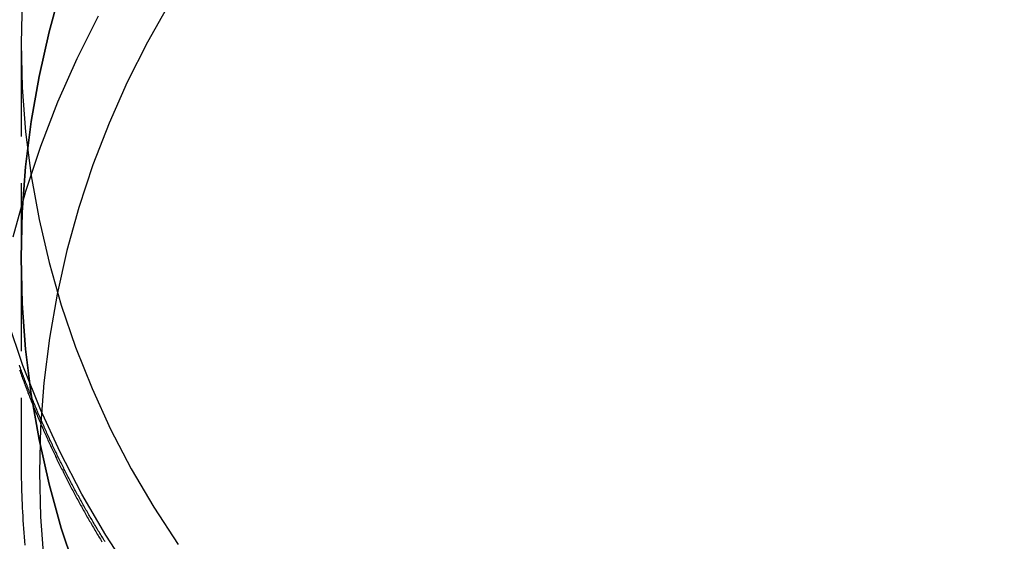
# Model space of a CAD drawing. Extents: x 1371 to 2492, y -432 to 522.
# Drawn here: x 2217 to 2243, y 194 to 208 of the extents above; entities that cross this region are included whole.
import ezdxf

# ---------------------------------------------------------------- set-up
doc = ezdxf.new("R2010")
doc.units = 0
doc.header["$LTSCALE"] = 10
doc.linetypes.add('VERDECKT', pattern=[0.375, 0.25, -0.125])
doc.layers.get('0').update_dxf_attribs({"linetype": 'CONTINUOUS'})
doc.layers.add('STEMPEL', color=3, linetype='CONTINUOUS')

# ---------------------------------------------------------------- blocks, each defined once
blk = doc.blocks.new('A$C1F2F4C64')
at = {"color": 1, "linetype": 'VERDECKT', "extrusion": (-2e-16, 1, -2e-16)}
for p, q in [((-273.645, -35.486), (-273.645, -41.243)), ((-273.645, -41.243), (-273.645, -46.721))]:
    blk.add_line(p, q, dxfattribs=at)
at = {"color": 1, "linetype": 'VERDECKT'}
for points in [[(-270.679, -49.743, 0), (-271.375, -48.679, 0), (-272.016, -47.583, 0), (-272.6, -46.458, 0), (-273.128, -45.307, 0), (-273.596, -44.132, 0), (-274.004, -42.936, 0)], [(-273.615, -34.298, 0), (-273.645, -35.486, 0), (-273.615, -36.674, 0), (-273.524, -37.859, 0), (-273.374, -39.038, 0), (-273.164, -40.209, 0), (-272.895, -41.369, 0), (-272.568, -42.514, 0), (-272.183, -43.642, 0), (-271.742, -44.751, 0), (-271.244, -45.837, 0), (-270.693, -46.899, 0), (-270.088, -47.932, 0), (-269.431, -48.936, 0)], [(-272.183, -49.654, 0), (-272.568, -48.49, 0), (-272.895, -47.309, 0), (-273.164, -46.114, 0), (-273.374, -44.906, 0), (-273.524, -43.69, 0), (-273.615, -42.468, 0), (-273.645, -41.243, 0), (-273.615, -40.018, 0), (-273.524, -38.796, 0), (-273.374, -37.58, 0), (-273.164, -36.373, 0), (-272.895, -35.177, 0), (-272.568, -33.996, 0)], [(-272.568, -33.996, 0), (-272.895, -35.177, 0), (-273.164, -36.373, 0), (-273.374, -37.58, 0), (-273.524, -38.796, 0), (-273.615, -40.018, 0), (-273.645, -41.243, 0), (-273.615, -42.468, 0), (-273.524, -43.69, 0), (-273.374, -44.906, 0), (-273.164, -46.114, 0), (-272.895, -47.309, 0), (-272.568, -48.49, 0), (-272.183, -49.654, 0)], [(-271.575, -34.761, 0), (-272.149, -35.899, 0), (-272.666, -37.064, 0), (-273.125, -38.253, 0), (-273.525, -39.463, 0), (-273.866, -40.691, 0)], [(-269.666, -34.41, 0), (-270.259, -35.455, 0), (-270.8, -36.528, 0), (-271.287, -37.627, 0), (-271.72, -38.747, 0), (-272.097, -39.888, 0), (-272.418, -41.045, 0), (-272.682, -42.218, 0), (-272.887, -43.401, 0), (-273.034, -44.593, 0), (-273.123, -45.791, 0), (-273.152, -46.992, 0), (-273.123, -48.193, 0), (-273.034, -49.391, 0)]]:
    blk.add_polyline3d(points, dxfattribs=at)
at = {"color": 1}
for points in [[(-271.394, -48.855, 0), (-271.415, -48.822, 0), (-271.435, -48.79, 0), (-271.455, -48.757, 0), (-271.475, -48.725, 0), (-271.495, -48.692, 0), (-271.515, -48.659, 0), (-271.535, -48.627, 0), (-271.555, -48.594, 0), (-271.575, -48.561, 0), (-271.595, -48.528, 0), (-271.614, -48.495, 0), (-271.634, -48.463, 0), (-271.654, -48.43, 0), (-271.673, -48.397, 0), (-271.693, -48.364, 0), (-271.712, -48.331, 0), (-271.732, -48.298, 0), (-271.751, -48.265, 0), (-271.77, -48.232, 0), (-271.79, -48.199, 0), (-271.809, -48.165, 0), (-271.828, -48.132, 0), (-271.847, -48.099, 0), (-271.867, -48.066, 0), (-271.886, -48.032, 0), (-271.905, -47.999, 0), (-271.924, -47.966, 0), (-271.942, -47.932, 0), (-271.961, -47.899, 0), (-271.98, -47.865, 0), (-271.999, -47.832, 0), (-272.018, -47.798, 0), (-272.036, -47.765, 0), (-272.055, -47.731, 0), (-272.073, -47.698, 0), (-272.092, -47.664, 0), (-272.11, -47.63, 0), (-272.129, -47.597, 0), (-272.147, -47.563, 0), (-272.165, -47.529, 0), (-272.184, -47.495, 0), (-272.202, -47.462, 0), (-272.22, -47.428, 0), (-272.238, -47.394, 0), (-272.256, -47.36, 0), (-272.274, -47.326, 0), (-272.292, -47.292, 0), (-272.31, -47.258, 0), (-272.328, -47.224, 0), (-272.346, -47.19, 0), (-272.363, -47.156, 0), (-272.381, -47.122, 0), (-272.399, -47.087, 0), (-272.416, -47.053, 0), (-272.434, -47.019, 0), (-272.451, -46.985, 0), (-272.469, -46.95, 0), (-272.486, -46.916, 0), (-272.503, -46.882, 0), (-272.521, -46.847, 0), (-272.538, -46.813, 0), (-272.555, -46.779, 0), (-272.572, -46.744, 0), (-272.589, -46.71, 0), (-272.606, -46.675, 0), (-272.623, -46.641, 0), (-272.64, -46.606, 0), (-272.657, -46.572, 0), (-272.674, -46.537, 0), (-272.69, -46.502, 0), (-272.707, -46.468, 0), (-272.724, -46.433, 0), (-272.74, -46.398, 0), (-272.757, -46.364, 0), (-272.773, -46.329, 0), (-272.79, -46.294, 0), (-272.806, -46.259, 0), (-272.822, -46.224, 0), (-272.839, -46.189, 0), (-272.855, -46.154, 0), (-272.871, -46.12, 0), (-272.887, -46.085, 0), (-272.903, -46.05, 0), (-272.919, -46.015, 0), (-272.935, -45.98, 0), (-272.951, -45.944, 0), (-272.967, -45.909, 0), (-272.982, -45.874, 0), (-272.998, -45.839, 0), (-273.014, -45.804, 0), (-273.029, -45.769, 0), (-273.045, -45.734, 0), (-273.06, -45.698, 0), (-273.076, -45.663, 0), (-273.091, -45.628, 0), (-273.107, -45.593, 0), (-273.122, -45.557, 0), (-273.137, -45.522, 0), (-273.152, -45.486, 0), (-273.167, -45.451, 0), (-273.183, -45.416, 0), (-273.198, -45.38, 0), (-273.213, -45.344, 0), (-273.227, -45.309, 0), (-273.242, -45.273, 0), (-273.257, -45.238, 0), (-273.272, -45.202, 0), (-273.286, -45.167, 0), (-273.301, -45.131, 0), (-273.316, -45.095, 0), (-273.33, -45.06, 0), (-273.345, -45.024, 0), (-273.359, -44.988, 0), (-273.373, -44.953, 0), (-273.388, -44.917, 0), (-273.402, -44.881, 0), (-273.416, -44.845, 0), (-273.43, -44.809, 0), (-273.444, -44.773, 0), (-273.458, -44.737, 0), (-273.472, -44.702, 0), (-273.486, -44.666, 0), (-273.5, -44.63, 0), (-273.514, -44.594, 0), (-273.528, -44.558, 0), (-273.541, -44.522, 0), (-273.555, -44.486, 0), (-273.568, -44.45, 0), (-273.582, -44.413, 0), (-273.595, -44.377, 0), (-273.609, -44.341, 0), (-273.622, -44.305, 0), (-273.635, -44.269, 0), (-273.649, -44.233, 0), (-273.662, -44.197, 0), (-273.675, -44.16, 0), (-273.688, -44.124, 0)], [(-273.688, -44.248, 0), (-273.674, -44.286, 0), (-273.66, -44.324, 0), (-273.647, -44.362, 0), (-273.633, -44.4, 0), (-273.619, -44.439, 0), (-273.605, -44.477, 0), (-273.59, -44.515, 0), (-273.576, -44.553, 0), (-273.562, -44.591, 0), (-273.548, -44.629, 0), (-273.533, -44.667, 0), (-273.519, -44.705, 0), (-273.504, -44.743, 0), (-273.49, -44.781, 0), (-273.475, -44.819, 0), (-273.46, -44.857, 0), (-273.446, -44.895, 0), (-273.431, -44.933, 0), (-273.416, -44.971, 0), (-273.401, -45.009, 0), (-273.386, -45.047, 0), (-273.371, -45.084, 0), (-273.356, -45.122, 0), (-273.341, -45.16, 0), (-273.325, -45.197, 0), (-273.31, -45.235, 0), (-273.295, -45.273, 0), (-273.279, -45.311, 0), (-273.264, -45.348, 0), (-273.248, -45.386, 0), (-273.232, -45.423, 0), (-273.217, -45.461, 0), (-273.201, -45.498, 0), (-273.185, -45.536, 0), (-273.169, -45.573, 0), (-273.153, -45.611, 0), (-273.137, -45.648, 0), (-273.121, -45.686, 0), (-273.105, -45.723, 0), (-273.089, -45.76, 0), (-273.073, -45.798, 0), (-273.057, -45.835, 0), (-273.04, -45.872, 0), (-273.024, -45.91, 0), (-273.007, -45.947, 0), (-272.991, -45.984, 0), (-272.974, -46.021, 0), (-272.957, -46.058, 0), (-272.941, -46.095, 0), (-272.924, -46.132, 0), (-272.907, -46.169, 0), (-272.89, -46.206, 0), (-272.873, -46.243, 0), (-272.856, -46.28, 0), (-272.839, -46.317, 0), (-272.822, -46.354, 0), (-272.805, -46.391, 0), (-272.787, -46.428, 0), (-272.77, -46.465, 0), (-272.753, -46.502, 0), (-272.735, -46.538, 0), (-272.718, -46.575, 0), (-272.7, -46.612, 0), (-272.683, -46.648, 0), (-272.665, -46.685, 0), (-272.647, -46.722, 0), (-272.629, -46.758, 0), (-272.611, -46.795, 0), (-272.594, -46.831, 0), (-272.576, -46.868, 0), (-272.558, -46.904, 0), (-272.539, -46.941, 0), (-272.521, -46.977, 0), (-272.503, -47.014, 0), (-272.485, -47.05, 0), (-272.466, -47.086, 0), (-272.448, -47.123, 0), (-272.43, -47.159, 0), (-272.411, -47.195, 0), (-272.392, -47.231, 0), (-272.374, -47.267, 0), (-272.355, -47.303, 0), (-272.336, -47.34, 0), (-272.318, -47.376, 0), (-272.299, -47.412, 0), (-272.28, -47.448, 0), (-272.261, -47.484, 0), (-272.242, -47.52, 0), (-272.223, -47.556, 0), (-272.203, -47.591, 0), (-272.184, -47.627, 0), (-272.165, -47.663, 0), (-272.146, -47.699, 0), (-272.126, -47.735, 0), (-272.107, -47.77, 0), (-272.087, -47.806, 0), (-272.068, -47.842, 0), (-272.048, -47.877, 0), (-272.029, -47.913, 0), (-272.009, -47.948, 0), (-271.989, -47.984, 0), (-271.969, -48.019, 0), (-271.949, -48.055, 0), (-271.929, -48.09, 0), (-271.909, -48.126, 0), (-271.889, -48.161, 0), (-271.869, -48.196, 0), (-271.849, -48.231, 0), (-271.829, -48.267, 0), (-271.808, -48.302, 0), (-271.788, -48.337, 0), (-271.768, -48.372, 0), (-271.747, -48.407, 0), (-271.727, -48.442, 0), (-271.706, -48.477, 0), (-271.685, -48.512, 0), (-271.665, -48.547, 0), (-271.644, -48.582, 0), (-271.623, -48.617, 0), (-271.602, -48.652, 0), (-271.581, -48.687, 0), (-271.561, -48.722, 0), (-271.54, -48.756, 0), (-271.518, -48.791, 0), (-271.497, -48.826, 0), (-271.476, -48.86, 0)], [(-273.645, -46.721, 0), (-273.644, -46.833, 0), (-273.644, -46.945, 0), (-273.642, -47.056, 0), (-273.641, -47.168, 0), (-273.638, -47.279, 0), (-273.636, -47.391, 0), (-273.632, -47.503, 0), (-273.629, -47.614, 0), (-273.624, -47.726, 0), (-273.62, -47.837, 0), (-273.614, -47.949, 0), (-273.609, -48.06, 0), (-273.602, -48.172, 0), (-273.595, -48.283, 0), (-273.588, -48.395, 0), (-273.58, -48.506, 0), (-273.572, -48.617, 0), (-273.563, -48.728, 0), (-273.554, -48.84, 0), (-273.544, -48.951, 0)]]:
    blk.add_polyline3d(points, dxfattribs=at)
at = {"extrusion": (0, -2e-16, -1)}
blk.add_arc((248.645, -12.5), 51.5, 180, 360, dxfattribs=at)
at = {"color": 1, "linetype": 'VERDECKT', "extrusion": (0, -2e-16, -1)}
blk.add_arc((248.645, -12.5), 50, 180, 360, dxfattribs=at)

msp = doc.modelspace()

# ---------------------------------------------------------------- block references
at = {"layer": 'STEMPEL'}
msp.add_blockref('A$C1F2F4C64', (2490.407, 242.908, -118.429), dxfattribs=at)

doc.saveas('drawing.dxf')
